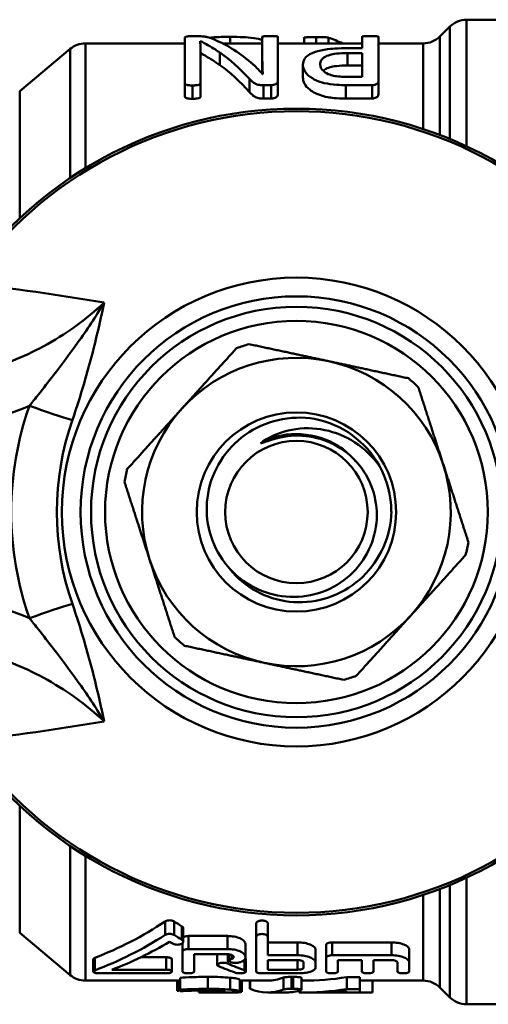
# Model space of a CAD drawing. Extents: x -259 to 1039, y -254 to 674.
# Drawn here: x 262 to 281, y -140 to -98 of the extents above; entities that cross this region are included whole.
import ezdxf

# ---------------------------------------------------------------- set-up
doc = ezdxf.new("R2010")
doc.units = 0
doc.layers.add('AM_0', color=7, linetype='CONTINUOUS', lineweight=50)

# ---------------------------------------------------------------- blocks, each defined once
blk = doc.blocks.new('3374-34-2')
at = {"layer": 'AM_0'}
for p, q in [((279.246, -99.066), (279.66, -98.652)), ((279.66, -103.383), (279.66, -98.652)), ((280.367, -98.359), (280.367, -103.692)), ((288.744, -98.359), (280.367, -98.359)), ((268.508, -101.043), (268.508, -99.11)), ((269.021, -99.055), (268.801, -99.055)), ((270.417, -99.082), (270.417, -99.359)), ((271.767, -100.056), (271.767, -99.075)), ((272.42, -99.075), (272.42, -100.933)), ((273.523, -99.12), (273.523, -99.359)), ((274.036, -99.092), (274.036, -99.359)), ((274.548, -99.116), (274.548, -99.359)), ((275.966, -99.56), (275.966, -99.075)), ((276.656, -99.075), (276.656, -100.933)), ((279.246, -99.066), (279.246, -103.219)), ((261.55, -101.375), (263.674, -99.593)), ((263.674, -105.03), (263.674, -99.593)), ((264.317, -99.359), (264.317, -104.616)), ((268.508, -99.359), (264.317, -99.359)), ((271.767, -99.359), (270.096, -99.359)), ((275.966, -99.359), (272.42, -99.359)), ((275.966, -99.56), (275.38, -99.56)), ((278.539, -99.359), (276.656, -99.359)), ((278.539, -102.968), (278.539, -99.359)), ((269.161, -99.66), (269.161, -101.043)), ((269.979, -99.747), (269.979, -100.271)), ((275.35, -99.766), (275.966, -99.766)), ((275.35, -99.766), (275.35, -100.29)), ((275.966, -100.769), (275.966, -99.766)), ((271.767, -100.056), (271.767, -100.588)), ((273.476, -100.26), (273.476, -100.798)), ((275.966, -100.29), (275.35, -100.29)), ((271.786, -100.657), (271.78, -100.657)), ((275.966, -100.769), (275.332, -100.769)), ((268.508, -101.043), (268.508, -101.605)), ((268.826, -101.127), (268.826, -101.692)), ((269.161, -101.043), (269.161, -101.605)), ((271.23, -100.856), (271.23, -101.413)), ((271.816, -101.118), (272.14, -101.118)), ((271.816, -101.118), (271.816, -101.683)), ((272.14, -101.118), (272.14, -101.683)), ((272.42, -100.933), (272.42, -101.492)), ((275.277, -101.118), (276.388, -101.118)), ((275.277, -101.118), (275.277, -101.683)), ((276.388, -101.118), (276.388, -101.683)), ((276.656, -100.933), (276.656, -101.492)), ((261.55, -101.375), (261.55, -106.731)), ((272.14, -101.683), (271.816, -101.683)), ((276.388, -101.683), (275.277, -101.683)), ((261.55, -131.487), (261.55, -136.843)), ((263.674, -138.625), (263.674, -133.187)), ((264.317, -133.601), (264.317, -138.859)), ((279.66, -139.566), (279.66, -134.835)), ((280.367, -134.525), (280.367, -139.859)), ((278.539, -138.859), (278.539, -135.25)), ((279.246, -134.998), (279.246, -139.152)), ((267.672, -136.937), (267.672, -136.367)), ((268.054, -136.937), (268.054, -136.367)), ((271.503, -137.028), (271.503, -136.461)), ((272.003, -137.028), (272.003, -136.461)), ((261.55, -136.843), (263.674, -138.625)), ((268.381, -137.141), (268.381, -136.578)), ((268.439, -137.222), (268.439, -136.662)), ((268.403, -137.642), (268.403, -137.287)), ((268.653, -136.979), (270.303, -136.979)), ((268.653, -137.53), (268.653, -136.979)), ((270.303, -137.53), (270.303, -136.979)), ((271.053, -137.854), (271.053, -137.313)), ((271.503, -138.477), (271.503, -137.028)), ((272.003, -137.028), (272.003, -137.792)), ((272.003, -137.249), (273.253, -137.249)), ((273.253, -137.792), (273.253, -137.249)), ((274.453, -137.895), (274.453, -137.355)), ((274.703, -137.249), (277.203, -137.249)), ((274.703, -137.792), (274.703, -137.249)), ((277.203, -137.792), (277.203, -137.249)), ((268.403, -138.477), (268.403, -137.642)), ((270.303, -137.53), (268.653, -137.53)), ((268.903, -137.75), (270.303, -137.75)), ((268.903, -137.75), (268.903, -138.477)), ((269.871, -138.2), (269.871, -137.75)), ((270.312, -138.143), (270.312, -137.75)), ((270.385, -138.022), (270.385, -137.756)), ((274.003, -138.088), (274.003, -137.554)), ((277.953, -138.088), (277.953, -137.554)), ((264.649, -138.477), (264.649, -137.954)), ((264.708, -138.427), (264.708, -137.903)), ((266.654, -137.874), (267.713, -137.874)), ((267.713, -138.399), (267.713, -137.874)), ((267.963, -138.477), (267.963, -137.954)), ((270.49, -137.943), (270.49, -137.785)), ((270.553, -137.895), (270.553, -137.854)), ((271.018, -138.427), (271.018, -137.977)), ((271.053, -137.854), (271.053, -137.895)), ((271.077, -138.477), (271.077, -137.954)), ((273.253, -137.792), (272.003, -137.792)), ((272.003, -137.993), (272.003, -138.399)), ((272.003, -137.993), (273.253, -137.993)), ((273.253, -138.399), (273.253, -137.993)), ((273.503, -138.317), (273.503, -138.088)), ((274.003, -138.088), (274.003, -138.317)), ((274.453, -138.477), (274.453, -137.895)), ((277.203, -137.792), (274.703, -137.792)), ((274.953, -137.993), (274.953, -138.477)), ((274.953, -137.993), (275.953, -137.993)), ((275.953, -138.477), (275.953, -137.993)), ((276.453, -137.993), (276.453, -138.477)), ((276.453, -137.993), (277.203, -137.993)), ((277.453, -138.477), (277.453, -138.088)), ((277.953, -138.088), (277.953, -138.477)), ((264.899, -138.552), (267.713, -138.552)), ((267.713, -138.399), (265.435, -138.399)), ((271.753, -138.552), (273.253, -138.552)), ((273.253, -138.399), (272.003, -138.399)), ((268.301, -138.859), (264.317, -138.859)), ((268.176, -139.286), (268.176, -138.859)), ((268.216, -139.286), (268.216, -138.859)), ((268.301, -139.242), (268.301, -138.739)), ((269.472, -139.207), (269.472, -138.703)), ((270.417, -139.24), (270.417, -138.737)), ((270.818, -139.319), (270.818, -138.818)), ((271.992, -138.859), (270.818, -138.859)), ((270.907, -139.326), (270.907, -138.859)), ((271.244, -139.197), (271.244, -138.859)), ((271.258, -139.21), (271.258, -138.859)), ((272.664, -139.234), (272.664, -138.731)), ((272.999, -138.701), (273.065, -138.701)), ((272.999, -139.205), (272.999, -138.701)), ((273.065, -139.205), (273.065, -138.701)), ((273.415, -139.245), (273.415, -138.742)), ((273.474, -138.859), (273.415, -138.859)), ((275.323, -138.716), (275.878, -138.716)), ((275.323, -139.219), (275.323, -138.716)), ((275.878, -139.219), (275.878, -138.716)), ((278.539, -138.859), (275.878, -138.859)), ((276.413, -139.355), (276.413, -138.859)), ((268.216, -139.286), (268.176, -139.286)), ((268.301, -139.306), (268.301, -139.242)), ((268.301, -139.306), (268.338, -139.306)), ((269.092, -139.355), (269.092, -139.274)), ((269.29, -139.355), (269.092, -139.355)), ((269.092, -139.359), (269.092, -139.355)), ((270.285, -139.359), (269.092, -139.359)), ((269.29, -139.355), (269.29, -139.27)), ((269.991, -139.358), (269.991, -139.358)), ((270.595, -139.357), (270.595, -139.351)), ((272.789, -139.359), (271.992, -139.359)), ((273.065, -139.205), (272.999, -139.205)), ((273.314, -139.358), (273.314, -139.283)), ((274.073, -139.359), (273.474, -139.359)), ((275.299, -139.355), (274.363, -139.355)), ((275.299, -139.359), (275.299, -139.297)), ((275.878, -139.359), (275.299, -139.359)), ((275.878, -139.219), (275.323, -139.219)), ((275.878, -139.219), (275.878, -139.359)), ((276.413, -139.355), (275.878, -139.355)), ((279.246, -139.152), (279.66, -139.566)), ((288.744, -139.859), (280.367, -139.859))]:
    blk.add_line(p, q, dxfattribs=at)
for radius in [9.878, 9.09, 8.65, 8.058, 4.2, 3]:
    blk.add_circle((273.203, -119.109), radius, dxfattribs=at)
for centre, radius, start, end in [((280.367, -99.359), 1, 90, 135), ((278.539, -98.359), 1, 270, 315), ((264.317, -100.359), 1, 90, 130), ((273.203, -119.109), 17, 32.2523, 147.7477), ((273.203, -119.109), 16.894, 34.8294, 145.1706), ((273.203, -119.109), 7.35, 105.7206, 110.0648), ((273.203, -119.109), 6.5, 77.8927, 137.8927), ((273.203, -119.109), 6.5, 17.8927, 77.8927), ((273.203, -119.109), 7.35, 45.7206, 50.0648), ((273.203, -119.109), 6.5, 137.8927, 197.8927), ((273.203, -119.109), 4, 29.0585, 78.9415), ((273.203, -119.109), 7.35, 165.7206, 170.0648), ((273.203, -119.109), 6.5, 317.8927, 17.8927), ((273.203, -119.109), 7.35, 345.7206, 350.0648), ((273.203, -119.109), 6.5, 197.8927, 257.8927), ((273.203, -119.109), 6.5, 257.8927, 317.8927), ((273.203, -119.109), 7.35, 225.7206, 230.0648), ((273.203, -119.109), 7.35, 285.7206, 290.0648), ((273.203, -119.109), 17, 212.2523, 327.7477), ((273.203, -119.109), 16.894, 214.8294, 325.1706), ((264.317, -137.859), 1, 230, 270), ((278.539, -139.859), 1, 45, 90), ((280.367, -138.859), 1, 225, 270)]:
    blk.add_arc(centre, radius, start, end, dxfattribs=at)
for centre, major_axis, ratio, start_param, end_param in [((268.108, -119.109), (0, -20.25), 0.444444, 2.781564, 2.970196), ((273.024, -119.109), (0, -20.25), 0.473602, 2.918911, 2.981917), ((267.364, -119.109), (0, 20.25), 0.44086, 5.835283, 5.9859), ((267.364, -119.109), (0, -19.75), 0.44086, 2.681491, 2.836542), ((262.311, -114.632), (-1.883, 0.674), 0.059285, 1.406557, 2.47699), ((262.311, -123.585), (1.883, 0.674), 0.059285, 0.664602, 1.735036), ((259.614, -119.109), (0, -19.75), 0.8391, 0.31243, 0.507756), ((276.112, -119.109), (0, 19.75), 0.839062, 2.633836, 2.656235), ((259.614, -119.109), (0, 20.25), 0.8391, 3.446057, 3.635662), ((276.112, -119.109), (0, -20.25), 0.839062, 5.789116, 5.810807), ((260.266, -119.109), (0, -20.25), 0.8391, 0.30909, 0.463487), ((275.459, -119.109), (0, 20.25), 0.8391, 2.678105, 2.686958), ((276.112, -119.109), (0, -20.25), 0.8391, 5.934865, 5.978738), ((275.459, -119.109), (0, 20.25), 0.8391, 2.810107, 2.853739), ((271.992, -119.109), (0, -19.75), 0.299517, 0, 0.113721), ((273.474, -119.109), (0, -19.75), 0.779874, 0, 0.120331), ((271.992, -119.109), (0, 20.25), 0.299517, 3.020297, 3.252494), ((272.789, -119.109), (0, -20.25), 0.299517, 0, 0.100927), ((273.474, -119.109), (0, 20.25), 0.779874, 3.131411, 3.258939), ((274.073, -119.109), (0, -20.25), 0.777547, 0, 0.077938)]:
    blk.add_ellipse(centre, major_axis=major_axis, ratio=ratio, start_param=start_param, end_param=end_param, dxfattribs=at)
for points, knots in [([(268.801, -99.055), (268.777, -99.055), (268.753, -99.055), (268.692, -99.057), (268.668, -99.059), (268.629, -99.062), (268.603, -99.066), (268.553, -99.075), (268.535, -99.082), (268.513, -99.094), (268.508, -99.102), (268.508, -99.11)], [-0.03125212, -0.03125212, -0.03125212, -0.03125212, -0.03066574, -0.03066574, -0.02971668, -0.02971668, -0.02474923, -0.02474923, -0.01493437, -0.01493437, 0, 0, 0, 0]), ([(269.643, -99.155), (269.535, -99.113), (269.47, -99.097), (269.4, -99.081), (269.355, -99.073), (269.257, -99.062), (269.213, -99.059), (269.129, -99.056), (269.074, -99.055), (269.021, -99.055)], [-0.04116114, -0.04116114, -0.04116114, -0.04116114, -0.03596195, -0.03596195, -0.0263861, -0.0263861, -0.01593844, -0.01593844, 0, 0, 0, 0]), ([(269.547, -99.12), (269.649, -99.109), (269.741, -99.102), (270, -99.086), (270.209, -99.082), (270.417, -99.082)], [-0.08373955, -0.08373955, -0.08373955, -0.08373955, -0.0622386, -0.0622386, 0, 0, 0, 0]), ([(270.417, -99.082), (270.605, -99.082), (270.793, -99.086), (271.082, -99.101), (271.239, -99.112), (271.554, -99.158), (271.672, -99.184), (271.767, -99.215)], [-0.8786482, -0.8786482, -0.8786482, -0.8786482, -0.6368914, -0.6368914, -0.4844242, -0.4844242, -0.3556402, -0.3556402, -0.3556402, -0.3556402]), ([(272.097, -99.052), (272.01, -99.052), (271.954, -99.053), (271.87, -99.056), (271.85, -99.058), (271.826, -99.059), (271.813, -99.061), (271.789, -99.065), (271.781, -99.067), (271.77, -99.071), (271.767, -99.073), (271.767, -99.075)], [-0.01831042, -0.01831042, -0.01831042, -0.01831042, -0.0151638, -0.0151638, -0.01271363, -0.01271363, -0.00899725, -0.00899725, -0.00429776, -0.00429776, 0, 0, 0, 0]), ([(272.42, -99.075), (272.42, -99.072), (272.416, -99.07), (272.403, -99.065), (272.397, -99.064), (272.38, -99.061), (272.368, -99.059), (272.332, -99.057), (272.288, -99.055), (272.194, -99.053), (272.142, -99.052), (272.097, -99.052)], [-0.05173032, -0.05173032, -0.05173032, -0.05173032, -0.0444936, -0.0444936, -0.03792765, -0.03792765, -0.02866692, -0.02866692, -0.01354602, -0.01354602, 0, 0, 0, 0]), ([(273.523, -99.12), (273.523, -99.118), (273.525, -99.116), (273.533, -99.112), (273.54, -99.11), (273.559, -99.106), (273.575, -99.104), (273.658, -99.098), (273.744, -99.095), (273.898, -99.093), (273.969, -99.092), (274.036, -99.092)], [-0.07351196, -0.07351196, -0.07351196, -0.07351196, -0.06497409, -0.06497409, -0.05649243, -0.05649243, -0.04640823, -0.04640823, -0.0200258, -0.0200258, 0, 0, 0, 0]), ([(274.036, -99.092), (274.262, -99.092), (274.343, -99.095), (274.428, -99.1), (274.467, -99.103), (274.517, -99.11), (274.534, -99.113), (274.548, -99.116)], [-0.03510266, -0.03510266, -0.03510266, -0.03510266, -0.02034307, -0.02034307, -0.00788307, -0.00788307, 0, 0, 0, 0]), ([(276.314, -99.052), (276.214, -99.052), (276.162, -99.054), (276.079, -99.056), (276.055, -99.058), (276.027, -99.059), (276.013, -99.061), (275.997, -99.063), (275.985, -99.065), (275.97, -99.07), (275.966, -99.073), (275.966, -99.075)], [-0.05220975, -0.05220975, -0.05220975, -0.05220975, -0.04113964, -0.04113964, -0.0275636, -0.0275636, -0.01207933, -0.01207933, -0.00533289, -0.00533289, 0, 0, 0, 0]), ([(276.656, -99.075), (276.656, -99.072), (276.653, -99.069), (276.639, -99.065), (276.633, -99.063), (276.615, -99.061), (276.602, -99.06), (276.559, -99.057), (276.51, -99.055), (276.413, -99.053), (276.362, -99.052), (276.314, -99.052)], [-0.04721832, -0.04721832, -0.04721832, -0.04721832, -0.04142304, -0.04142304, -0.03681762, -0.03681762, -0.02931437, -0.02931437, -0.01422612, -0.01422612, 0, 0, 0, 0]), ([(269.161, -99.66), (269.161, -99.535), (269.159, -99.425), (269.152, -99.304), (269.151, -99.28), (269.149, -99.257)], [-0.168961, -0.168961, -0.168961, -0.168961, -0.0348903, -0.0348903, 0, 0, 0, 0]), ([(269.149, -99.257), (269.379, -99.367), (269.585, -99.491), (269.853, -99.661), (269.916, -99.703), (269.979, -99.747)], [-0.2049165, -0.2049165, -0.2049165, -0.2049165, -0.0483986, -0.0483986, 0, 0, 0, 0]), ([(275.38, -99.56), (275.192, -99.56), (275, -99.565), (274.732, -99.583), (274.559, -99.596), (274.18, -99.659), (274.026, -99.7), (273.698, -99.833), (273.606, -99.928), (273.5, -100.074), (273.476, -100.165), (273.476, -100.26)], [-0.294807, -0.294807, -0.294807, -0.294807, -0.2117547, -0.2117547, -0.1731541, -0.1731541, -0.1364208, -0.1364208, -0.0781481, -0.0781481, 0, 0, 0, 0]), ([(269.979, -100.271), (269.867, -100.191), (269.76, -100.122), (269.498, -99.956), (269.338, -99.861), (269.161, -99.773)], [0, 0, 0, 0, 0.0866643, 0.0866643, 0.2197797, 0.2197797, 0.2197797, 0.2197797]), ([(274.203, -100.232), (274.203, -100.174), (274.217, -100.118), (274.289, -100.002), (274.346, -99.96), (274.446, -99.9), (274.52, -99.867), (274.687, -99.821), (274.778, -99.802), (275.035, -99.771), (275.196, -99.766), (275.35, -99.766)], [-0.2234128, -0.2234128, -0.2234128, -0.2234128, -0.1850782, -0.1850782, -0.1388466, -0.1388466, -0.0827108, -0.0827108, -0.0462156, -0.0462156, 0, 0, 0, 0]), ([(271.78, -100.657), (271.658, -100.515), (271.523, -100.375), (271.349, -100.217), (271.315, -100.187), (271.279, -100.157)], [-0.1396618, -0.1396618, -0.1396618, -0.1396618, -0.0275871, -0.0275871, 0, 0, 0, 0]), ([(271.767, -100.056), (271.767, -100.203), (271.774, -100.361), (271.782, -100.571), (271.784, -100.614), (271.786, -100.657)], [-0.158215, -0.158215, -0.158215, -0.158215, -0.0315809, -0.0315809, 0, 0, 0, 0]), ([(273.476, -100.26), (273.476, -100.417), (273.549, -100.539), (273.724, -100.74), (273.848, -100.819), (274.113, -100.955), (274.272, -101.003), (274.529, -101.069), (274.717, -101.091), (275.033, -101.115), (275.163, -101.118), (275.277, -101.118)], [-0.1451765, -0.1451765, -0.1451765, -0.1451765, -0.1298292, -0.1298292, -0.1104359, -0.1104359, -0.0824666, -0.0824666, -0.0342313, -0.0342313, 0, 0, 0, 0]), ([(275.332, -100.769), (275.237, -100.769), (275.143, -100.766), (274.935, -100.751), (274.852, -100.74), (274.71, -100.708), (274.623, -100.686), (274.446, -100.61), (274.375, -100.557), (274.282, -100.467), (274.203, -100.378), (274.203, -100.232)], [-0.8018735, -0.8018735, -0.8018735, -0.8018735, -0.6270025, -0.6270025, -0.4110891, -0.4110891, -0.2813403, -0.2813403, -0.1214031, -0.1214031, 0, 0, 0, 0]), ([(275.35, -100.29), (275.195, -100.29), (275.033, -100.296), (274.782, -100.326), (274.693, -100.345), (274.527, -100.391), (274.455, -100.423), (274.377, -100.47), (274.351, -100.487), (274.326, -100.509)], [0, 0, 0, 0, 0.0464841, 0.0464841, 0.0809213, 0.0809213, 0.1302491, 0.1302491, 0.1505943, 0.1505943, 0.1505943, 0.1505943]), ([(275.277, -101.683), (274.884, -101.683), (274.643, -101.645), (274.4, -101.601), (274.288, -101.569), (274.1, -101.501), (273.917, -101.428), (273.658, -101.225), (273.589, -101.139), (273.496, -100.971), (273.476, -100.883), (273.476, -100.798)], [0, 0, 0, 0, 0.117728, 0.117728, 0.2334328, 0.2334328, 0.3322141, 0.3322141, 0.399484, 0.399484, 0.4746355, 0.4746355, 0.4746355, 0.4746355]), ([(268.508, -101.043), (268.508, -101.049), (268.509, -101.055), (268.514, -101.066), (268.518, -101.071), (268.527, -101.08), (268.534, -101.087), (268.573, -101.104), (268.597, -101.109), (268.638, -101.117), (268.67, -101.121), (268.724, -101.125), (268.743, -101.126), (268.783, -101.127), (268.805, -101.127), (268.826, -101.127)], [-0.0490151, -0.0490151, -0.0490151, -0.0490151, -0.04145844, -0.04145844, -0.03422936, -0.03422936, -0.02893528, -0.02893528, -0.02271059, -0.02271059, -0.01207785, -0.01207785, -0.00628755, -0.00628755, 0, 0, 0, 0]), ([(268.826, -101.127), (268.879, -101.127), (268.934, -101.126), (269.006, -101.12), (269.043, -101.115), (269.1, -101.102), (269.114, -101.096), (269.137, -101.086), (269.144, -101.079), (269.157, -101.064), (269.161, -101.054), (269.161, -101.043)], [-0.02023112, -0.02023112, -0.02023112, -0.02023112, -0.01552492, -0.01552492, -0.01271794, -0.01271794, -0.01068986, -0.01068986, -0.00718799, -0.00718799, 0, 0, 0, 0]), ([(271.23, -100.856), (271.345, -100.976), (271.405, -101.019), (271.473, -101.062), (271.507, -101.076), (271.577, -101.098), (271.618, -101.106), (271.681, -101.113), (271.707, -101.115), (271.76, -101.117), (271.788, -101.118), (271.816, -101.118)], [-0.04423905, -0.04423905, -0.04423905, -0.04423905, -0.03692049, -0.03692049, -0.02813006, -0.02813006, -0.01598587, -0.01598587, -0.00841935, -0.00841935, 0, 0, 0, 0]), ([(272.14, -101.118), (272.167, -101.118), (272.193, -101.116), (272.246, -101.106), (272.27, -101.099), (272.335, -101.075), (272.357, -101.059), (272.383, -101.041), (272.398, -101.021), (272.417, -100.979), (272.42, -100.955), (272.42, -100.933)], [-0.03071359, -0.03071359, -0.03071359, -0.03071359, -0.03019797, -0.03019797, -0.02964807, -0.02964807, -0.02862598, -0.02862598, -0.01507891, -0.01507891, 0, 0, 0, 0]), ([(276.388, -101.118), (276.413, -101.118), (276.439, -101.116), (276.488, -101.107), (276.511, -101.101), (276.552, -101.085), (276.576, -101.075), (276.62, -101.043), (276.635, -101.021), (276.653, -100.979), (276.656, -100.955), (276.656, -100.933)], [-0.06227592, -0.06227592, -0.06227592, -0.06227592, -0.05138939, -0.05138939, -0.04001646, -0.04001646, -0.02912312, -0.02912312, -0.01505536, -0.01505536, 0, 0, 0, 0]), ([(268.826, -101.692), (268.733, -101.692), (268.674, -101.687), (268.602, -101.676), (268.579, -101.67), (268.548, -101.658), (268.536, -101.652), (268.52, -101.638), (268.515, -101.63), (268.51, -101.619), (268.508, -101.612), (268.508, -101.605)], [0, 0, 0, 0, 0.0277331, 0.0277331, 0.049205, 0.049205, 0.0661787, 0.0661787, 0.0820859, 0.0820859, 0.1050665, 0.1050665, 0.1050665, 0.1050665]), ([(269.161, -101.605), (269.161, -101.616), (269.157, -101.627), (269.144, -101.643), (269.137, -101.649), (269.114, -101.66), (269.1, -101.666), (269.04, -101.681), (269, -101.685), (268.934, -101.691), (268.879, -101.692), (268.826, -101.692)], [0, 0, 0, 0, 0.00722217, 0.00722217, 0.01077482, 0.01077482, 0.01279669, 0.01279669, 0.01581834, 0.01581834, 0.02235791, 0.02235791, 0.02235791, 0.02235791]), ([(271.816, -101.683), (271.752, -101.683), (271.682, -101.679), (271.594, -101.665), (271.551, -101.657), (271.484, -101.628), (271.449, -101.611), (271.387, -101.566), (271.333, -101.522), (271.23, -101.413)], [0, 0, 0, 0, 0.01932067, 0.01932067, 0.02769932, 0.02769932, 0.03152184, 0.03152184, 0.03314328, 0.03314328, 0.03314328, 0.03314328]), ([(272.42, -101.492), (272.42, -101.524), (272.413, -101.56), (272.377, -101.607), (272.359, -101.623), (272.326, -101.64), (272.303, -101.652), (272.25, -101.669), (272.229, -101.674), (272.185, -101.681), (272.163, -101.683), (272.14, -101.683)], [0, 0, 0, 0, 0.02124026, 0.02124026, 0.03276607, 0.03276607, 0.03589424, 0.03589424, 0.03774694, 0.03774694, 0.03953632, 0.03953632, 0.03953632, 0.03953632]), ([(276.656, -101.492), (276.656, -101.528), (276.648, -101.564), (276.606, -101.619), (276.583, -101.633), (276.54, -101.654), (276.513, -101.665), (276.466, -101.676), (276.451, -101.678), (276.42, -101.682), (276.404, -101.683), (276.388, -101.683)], [0, 0, 0, 0, 0.02367991, 0.02367991, 0.04178788, 0.04178788, 0.06440022, 0.06440022, 0.07483905, 0.07483905, 0.08529631, 0.08529631, 0.08529631, 0.08529631]), ([(265.102, -110.282), (264.351, -111.004), (263.48, -111.622), (261.699, -112.583), (260.803, -112.948), (259.303, -113.39), (258.713, -113.524), (257.748, -113.681), (257.375, -113.727), (257.002, -113.758)], [-1.030875, -1.030875, -1.030875, -1.030875, -0.664915, -0.664915, -0.335035, -0.335035, -0.128859, -0.128859, 0, 0, 0, 0]), ([(265.102, -110.282), (264.748, -110.885), (264.369, -111.446), (263.648, -112.455), (263.306, -112.908), (262.756, -113.622), (262.547, -113.891), (262.215, -114.315), (262.088, -114.475), (261.964, -114.632)], [-0.0009213, -0.0009213, -0.0009213, -0.0009213, 0.2215847, 0.2215847, 0.4221534, 0.4221534, 0.5475089, 0.5475089, 0.6258561, 0.6258561, 0.6258561, 0.6258561]), ([(263.769, -115.231), (263.843, -115.018), (263.915, -114.804), (264.094, -114.247), (264.198, -113.904), (264.452, -113.024), (264.594, -112.495), (264.866, -111.397), (264.994, -110.831), (265.102, -110.282)], [-0.6258561, -0.6258561, -0.6258561, -0.6258561, -0.5475089, -0.5475089, -0.4221534, -0.4221534, -0.2215847, -0.2215847, 0.0009213, 0.0009213, 0.0009213, 0.0009213]), ([(273.97, -115.183), (273.459, -115.1), (272.937, -115.117), (271.935, -115.349), (271.464, -115.561), (270.635, -116.149), (270.284, -116.519), (269.748, -117.367), (269.567, -117.836), (269.395, -118.812), (269.405, -119.309), (269.615, -120.264), (269.81, -120.714), (270.359, -121.507), (270.706, -121.844), (271.505, -122.363), (271.948, -122.541), (272.871, -122.715), (273.342, -122.711), (274.249, -122.524), (274.678, -122.344), (275.435, -121.833), (275.759, -121.509), (276.259, -120.759), (276.432, -120.342), (276.607, -119.471), (276.609, -119.026), (276.466, -118.291), (276.367, -117.999), (276.091, -117.452), (275.918, -117.201), (275.712, -116.977)], [0, 0, 0, 0, 0.155404, 0.155404, 0.308932, 0.308932, 0.460583, 0.460583, 0.610357, 0.610357, 0.758253, 0.758253, 0.904272, 0.904272, 1.048411, 1.048411, 1.190672, 1.190672, 1.331053, 1.331053, 1.469553, 1.469553, 1.606174, 1.606174, 1.740913, 1.740913, 1.873771, 1.873771, 1.966415, 1.966415, 2.058112, 2.058112, 2.058112, 2.058112]), ([(271.802, -116.129), (272.17, -115.888), (272.582, -115.723), (273.471, -115.553), (273.939, -115.559), (274.845, -115.746), (275.275, -115.924), (276.067, -116.438), (276.417, -116.774), (276.699, -117.166)], [0, 0, 0, 0, 0.1332783, 0.1332783, 0.2734336, 0.2734336, 0.4125061, 0.4125061, 0.5576608, 0.5576608, 0.5576608, 0.5576608]), ([(271.802, -116.129), (272.797, -115.661), (274.029, -115.737), (274.959, -116.324), (275.241, -116.502), (275.493, -116.725), (275.707, -116.98)], [5.843686, 5.843686, 5.843686, 5.843686, 6.845908, 6.845908, 6.845908, 7.149622, 7.149622, 7.149622, 7.149622]), ([(275.712, -116.977), (275.41, -116.648), (275.047, -116.383), (274.267, -116.023), (273.863, -115.921), (273.177, -115.878), (272.801, -115.886), (272.071, -116.078), (271.868, -116.165), (271.749, -116.206), (271.732, -116.211), (271.718, -116.212), (271.716, -116.212), (271.712, -116.212), (271.711, -116.212), (271.71, -116.211), (271.709, -116.21), (271.709, -116.209), (271.709, -116.209), (271.709, -116.207), (271.709, -116.206), (271.71, -116.204), (271.711, -116.202), (271.715, -116.196), (271.72, -116.191), (271.74, -116.172), (271.767, -116.152), (271.802, -116.129)], [0, 0, 0, 0, 0.1339041, 0.1339041, 0.2579982, 0.2579982, 0.3402927, 0.3402927, 0.3903407, 0.3903407, 0.4012671, 0.4012671, 0.4038751, 0.4038751, 0.4053257, 0.4053257, 0.4063166, 0.4063166, 0.4072475, 0.4072475, 0.408476, 0.408476, 0.4108188, 0.4108188, 0.4171434, 0.4171434, 0.4383483, 0.4383483, 0.4383483, 0.4383483]), ([(270.359, -121.461), (270.449, -121.578), (270.547, -121.689), (270.991, -122.141), (271.396, -122.417), (272.295, -122.802), (272.781, -122.904), (273.771, -122.919), (274.266, -122.828), (275.2, -122.461), (275.629, -122.185), (276.362, -121.482), (276.658, -121.059), (277.075, -120.118), (277.189, -119.608), (277.203, -119.091)], [-0.9487568, -0.9487568, -0.9487568, -0.9487568, -0.9042716, -0.9042716, -0.7582535, -0.7582535, -0.6103572, -0.6103572, -0.4605832, -0.4605832, -0.3089321, -0.3089321, -0.1554042, -0.1554042, 0, 0, 0, 0]), ([(265.102, -127.935), (264.994, -127.386), (264.866, -126.821), (264.594, -125.723), (264.452, -125.194), (264.198, -124.313), (264.094, -123.97), (263.915, -123.413), (263.843, -123.199), (263.769, -122.986)], [-0.6267774, -0.6267774, -0.6267774, -0.6267774, -0.4042714, -0.4042714, -0.2037026, -0.2037026, -0.0783472, -0.0783472, 0, 0, 0, 0]), ([(261.964, -123.585), (262.088, -123.742), (262.215, -123.903), (262.547, -124.327), (262.756, -124.595), (263.306, -125.309), (263.648, -125.762), (264.369, -126.772), (264.748, -127.333), (265.102, -127.935)], [0, 0, 0, 0, 0.0783472, 0.0783472, 0.2037026, 0.2037026, 0.4042714, 0.4042714, 0.6267774, 0.6267774, 0.6267774, 0.6267774]), ([(257.002, -124.46), (257.375, -124.491), (257.748, -124.536), (258.713, -124.693), (259.303, -124.827), (260.803, -125.269), (261.699, -125.634), (263.48, -126.596), (264.351, -127.213), (265.102, -127.935)], [-1.030875, -1.030875, -1.030875, -1.030875, -0.902016, -0.902016, -0.695841, -0.695841, -0.365961, -0.365961, 0, 0, 0, 0]), ([(267.672, -136.367), (267.678, -136.363), (267.684, -136.359), (267.712, -136.344), (267.739, -136.334), (267.799, -136.321), (267.832, -136.317), (267.894, -136.317), (267.927, -136.321), (267.987, -136.334), (268.014, -136.344), (268.042, -136.359), (268.048, -136.363), (268.054, -136.367)], [0.05893227, 0.05893227, 0.05893227, 0.05893227, 0.06191844, 0.06191844, 0.07128322, 0.07128322, 0.08064801, 0.08064801, 0.09001279, 0.09001279, 0.09937758, 0.09937758, 0.10236313, 0.10236313, 0.10236313, 0.10236313]), ([(271.503, -136.461), (271.503, -136.444), (271.509, -136.426), (271.536, -136.391), (271.556, -136.375), (271.602, -136.35), (271.629, -136.34), (271.688, -136.327), (271.721, -136.323), (271.784, -136.323), (271.817, -136.327), (271.877, -136.34), (271.903, -136.35), (271.949, -136.375), (271.969, -136.391), (271.996, -136.426), (272.003, -136.444), (272.003, -136.461)], [0.04024116, 0.04024116, 0.04024116, 0.04024116, 0.05107213, 0.05107213, 0.0619031, 0.0619031, 0.071268, 0.071268, 0.0806329, 0.0806329, 0.0899978, 0.0899978, 0.09936271, 0.09936271, 0.11019368, 0.11019368, 0.12102465, 0.12102465, 0.12102465, 0.12102465]), ([(268.054, -136.937), (268.048, -136.933), (268.042, -136.93), (268.014, -136.915), (267.987, -136.905), (267.927, -136.892), (267.894, -136.889), (267.831, -136.889), (267.797, -136.892), (267.735, -136.906), (267.708, -136.917), (267.681, -136.931), (267.676, -136.934), (267.672, -136.937)], [0.05866258, 0.05866258, 0.05866258, 0.05866258, 0.06159701, 0.06159701, 0.07096415, 0.07096415, 0.0803313, 0.0803313, 0.09003166, 0.09003166, 0.09973203, 0.09973203, 0.1020209, 0.1020209, 0.1020209, 0.1020209]), ([(268.381, -136.578), (268.397, -136.588), (268.41, -136.599), (268.433, -136.628), (268.439, -136.645), (268.439, -136.662)], [0.1017974, 0.1017974, 0.1017974, 0.1017974, 0.1095642, 0.1095642, 0.12026219, 0.12026219, 0.12026219, 0.12026219]), ([(272.003, -137.028), (272.003, -137.012), (271.996, -136.994), (271.969, -136.96), (271.949, -136.944), (271.904, -136.921), (271.877, -136.911), (271.817, -136.898), (271.784, -136.895), (271.721, -136.895), (271.688, -136.898), (271.628, -136.911), (271.601, -136.921), (271.556, -136.944), (271.536, -136.96), (271.509, -136.994), (271.503, -137.012), (271.503, -137.028)], [0.04008871, 0.04008871, 0.04008871, 0.04008871, 0.05083573, 0.05083573, 0.06158274, 0.06158274, 0.07095, 0.07095, 0.08031726, 0.08031726, 0.08968452, 0.08968452, 0.09905177, 0.09905177, 0.10979879, 0.10979879, 0.12054581, 0.12054581, 0.12054581, 0.12054581]), ([(267.998, -137.302), (268.003, -137.305), (268.01, -137.308), (268.037, -137.321), (268.065, -137.33), (268.125, -137.342), (268.158, -137.345), (268.189, -137.345), (268.22, -137.345), (268.253, -137.342), (268.314, -137.33), (268.341, -137.321), (268.369, -137.308), (268.375, -137.305), (268.381, -137.302)], [-0.02156275, -0.02156275, -0.02156275, -0.02156275, -0.01872784, -0.01872784, -0.00936392, -0.00936392, 0, 0, 0, 0.00936392, 0.00936392, 0.01872784, 0.01872784, 0.02156275, 0.02156275, 0.02156275, 0.02156275]), ([(268.381, -137.302), (268.397, -137.292), (268.41, -137.282), (268.433, -137.255), (268.439, -137.238), (268.439, -137.206), (268.433, -137.189), (268.41, -137.162), (268.397, -137.151), (268.381, -137.141)], [0.02156275, 0.02156275, 0.02156275, 0.02156275, 0.02929353, 0.02929353, 0.03985921, 0.03985921, 0.05048245, 0.05048245, 0.05822003, 0.05822003, 0.05822003, 0.05822003]), ([(268.439, -137.035), (268.45, -137.026), (268.464, -137.018), (268.501, -137.002), (268.528, -136.993), (268.588, -136.982), (268.621, -136.979), (268.653, -136.979)], [0.05371685, 0.05371685, 0.05371685, 0.05371685, 0.06032492, 0.06032492, 0.06970277, 0.06970277, 0.07908063, 0.07908063, 0.07908063, 0.07908063]), ([(270.303, -136.979), (270.396, -136.979), (270.496, -136.988), (270.677, -137.022), (270.759, -137.048), (270.894, -137.107), (270.954, -137.146), (271.033, -137.229), (271.053, -137.273), (271.053, -137.313)], [0.2357606, 0.2357606, 0.2357606, 0.2357606, 0.2639294, 0.2639294, 0.2920983, 0.2920983, 0.3231041, 0.3231041, 0.3541099, 0.3541099, 0.3541099, 0.3541099]), ([(273.253, -137.249), (273.348, -137.249), (273.45, -137.257), (273.635, -137.29), (273.718, -137.315), (273.851, -137.37), (273.908, -137.405), (273.984, -137.479), (274.003, -137.518), (274.003, -137.554)], [0.2341226, 0.2341226, 0.2341226, 0.2341226, 0.2628925, 0.2628925, 0.2916624, 0.2916624, 0.3216319, 0.3216319, 0.3516015, 0.3516015, 0.3516015, 0.3516015]), ([(274.453, -137.355), (274.453, -137.342), (274.459, -137.328), (274.484, -137.302), (274.503, -137.29), (274.547, -137.271), (274.575, -137.263), (274.637, -137.252), (274.671, -137.249), (274.703, -137.249)], [0.0391887, 0.0391887, 0.0391887, 0.0391887, 0.04923937, 0.04923937, 0.05929004, 0.05929004, 0.06888485, 0.06888485, 0.07847966, 0.07847966, 0.07847966, 0.07847966]), ([(277.203, -137.249), (277.296, -137.249), (277.396, -137.257), (277.578, -137.289), (277.66, -137.312), (277.795, -137.367), (277.855, -137.402), (277.933, -137.478), (277.953, -137.517), (277.953, -137.554)], [0.2341226, 0.2341226, 0.2341226, 0.2341226, 0.2623046, 0.2623046, 0.2904865, 0.2904865, 0.3210419, 0.3210419, 0.3515972, 0.3515972, 0.3515972, 0.3515972]), ([(268.653, -137.53), (268.621, -137.53), (268.588, -137.533), (268.528, -137.544), (268.5, -137.552), (268.455, -137.572), (268.435, -137.585), (268.409, -137.613), (268.403, -137.628), (268.403, -137.642)], [0.07886952, 0.07886952, 0.07886952, 0.07886952, 0.08824921, 0.08824921, 0.0976289, 0.0976289, 0.10799359, 0.10799359, 0.11835827, 0.11835827, 0.11835827, 0.11835827]), ([(271.053, -137.854), (271.053, -137.815), (271.033, -137.773), (270.954, -137.693), (270.895, -137.655), (270.759, -137.597), (270.677, -137.572), (270.496, -137.538), (270.396, -137.53), (270.303, -137.53)], [0.1171703, 0.1171703, 0.1171703, 0.1171703, 0.1480228, 0.1480228, 0.1788753, 0.1788753, 0.2070476, 0.2070476, 0.2352198, 0.2352198, 0.2352198, 0.2352198]), ([(270.303, -137.75), (270.334, -137.75), (270.367, -137.753), (270.428, -137.763), (270.455, -137.771), (270.5, -137.789), (270.52, -137.801), (270.546, -137.827), (270.553, -137.841), (270.553, -137.854)], [0.07839346, 0.07839346, 0.07839346, 0.07839346, 0.08777764, 0.08777764, 0.09716181, 0.09716181, 0.10740039, 0.10740039, 0.11763896, 0.11763896, 0.11763896, 0.11763896]), ([(264.649, -137.954), (264.649, -137.944), (264.655, -137.933), (264.678, -137.916), (264.692, -137.909), (264.708, -137.903)], [0.03854408, 0.03854408, 0.03854408, 0.03854408, 0.04833116, 0.04833116, 0.05590597, 0.05590597, 0.05590597, 0.05590597]), ([(267.713, -137.874), (267.713, -137.874), (267.713, -137.874), (267.744, -137.874), (267.778, -137.876), (267.839, -137.884), (267.866, -137.89), (267.911, -137.904), (267.931, -137.913), (267.957, -137.933), (267.963, -137.944), (267.963, -137.954)], [0.07712388, 0.07712388, 0.07712388, 0.07712388, 0.0771588, 0.0771588, 0.08655559, 0.08655559, 0.09595238, 0.09595238, 0.10586314, 0.10586314, 0.1157739, 0.1157739, 0.1157739, 0.1157739]), ([(270.312, -138.143), (270.307, -138.14), (270.301, -138.138), (270.274, -138.128), (270.246, -138.121), (270.185, -138.112), (270.152, -138.11), (270.09, -138.11), (270.056, -138.112), (269.995, -138.121), (269.968, -138.128), (269.923, -138.144), (269.903, -138.155), (269.877, -138.177), (269.871, -138.189), (269.871, -138.211), (269.877, -138.223), (269.9, -138.242), (269.913, -138.25), (269.929, -138.256)], [0.05632804, 0.05632804, 0.05632804, 0.05632804, 0.05885901, 0.05885901, 0.06825067, 0.06825067, 0.07764233, 0.07764233, 0.08703399, 0.08703399, 0.09642565, 0.09642565, 0.10646477, 0.10646477, 0.1165039, 0.1165039, 0.12650672, 0.12650672, 0.13401011, 0.13401011, 0.13401011, 0.13401011]), ([(270.49, -137.943), (270.479, -137.946), (270.469, -137.95), (270.437, -137.962), (270.417, -137.973), (270.391, -137.997), (270.385, -138.01), (270.385, -138.034), (270.391, -138.047), (270.417, -138.071), (270.437, -138.081), (270.482, -138.098), (270.509, -138.105), (270.57, -138.114), (270.603, -138.116), (270.635, -138.116), (270.666, -138.116), (270.699, -138.114), (270.747, -138.107), (270.764, -138.103), (270.78, -138.099)], [-0.06308267, -0.06308267, -0.06308267, -0.06308267, -0.05924866, -0.05924866, -0.04910804, -0.04910804, -0.03896743, -0.03896743, -0.0288669, -0.0288669, -0.01876636, -0.01876636, -0.00938318, -0.00938318, 0, 0, 0, 0.00938318, 0.00938318, 0.01492032, 0.01492032, 0.01492032, 0.01492032]), ([(270.553, -137.895), (270.553, -137.902), (270.549, -137.91), (270.533, -137.925), (270.521, -137.932), (270.502, -137.94), (270.496, -137.942), (270.49, -137.943)], [0.07048974, 0.07048974, 0.07048974, 0.07048974, 0.07659799, 0.07659799, 0.08270625, 0.08270625, 0.08499938, 0.08499938, 0.08499938, 0.08499938]), ([(270.78, -138.099), (270.807, -138.092), (270.833, -138.084), (270.917, -138.053), (270.968, -138.025), (271.036, -137.962), (271.053, -137.927), (271.053, -137.895)], [0.03878919, 0.03878919, 0.03878919, 0.03878919, 0.04876052, 0.04876052, 0.07512211, 0.07512211, 0.10148371, 0.10148371, 0.10148371, 0.10148371]), ([(271.05, -137.918), (271.053, -137.92), (271.055, -137.922), (271.071, -137.933), (271.077, -137.944), (271.077, -137.954)], [-0.05025903, -0.05025903, -0.05025903, -0.05025903, -0.04845429, -0.04845429, -0.03854359, -0.03854359, -0.03854359, -0.03854359]), ([(274.003, -138.088), (274.003, -138.053), (273.983, -138.014), (273.905, -137.941), (273.845, -137.907), (273.71, -137.854), (273.628, -137.831), (273.446, -137.8), (273.346, -137.792), (273.253, -137.792)], [0.1164524, 0.1164524, 0.1164524, 0.1164524, 0.1468822, 0.1468822, 0.1773119, 0.1773119, 0.2054969, 0.2054969, 0.2336818, 0.2336818, 0.2336818, 0.2336818]), ([(273.253, -137.993), (273.284, -137.993), (273.317, -137.996), (273.378, -138.005), (273.405, -138.013), (273.45, -138.029), (273.47, -138.04), (273.496, -138.064), (273.503, -138.076), (273.503, -138.088)], [0.07788208, 0.07788208, 0.07788208, 0.07788208, 0.0872713, 0.0872713, 0.09666051, 0.09666051, 0.10676337, 0.10676337, 0.11686623, 0.11686623, 0.11686623, 0.11686623]), ([(274.703, -137.792), (274.671, -137.792), (274.637, -137.795), (274.575, -137.806), (274.547, -137.814), (274.503, -137.832), (274.484, -137.844), (274.459, -137.869), (274.453, -137.882), (274.453, -137.895)], [0.07830385, 0.07830385, 0.07830385, 0.07830385, 0.08788862, 0.08788862, 0.09747339, 0.09747339, 0.10748914, 0.10748914, 0.11750489, 0.11750489, 0.11750489, 0.11750489]), ([(277.953, -138.088), (277.953, -138.053), (277.933, -138.014), (277.855, -137.941), (277.795, -137.907), (277.66, -137.854), (277.578, -137.831), (277.396, -137.8), (277.296, -137.792), (277.203, -137.792)], [0.1164524, 0.1164524, 0.1164524, 0.1164524, 0.1468822, 0.1468822, 0.1773119, 0.1773119, 0.2054969, 0.2054969, 0.2336818, 0.2336818, 0.2336818, 0.2336818]), ([(277.203, -137.993), (277.234, -137.993), (277.267, -137.996), (277.328, -138.005), (277.355, -138.013), (277.4, -138.029), (277.42, -138.04), (277.446, -138.064), (277.453, -138.076), (277.453, -138.088)], [0.07788208, 0.07788208, 0.07788208, 0.07788208, 0.0872713, 0.0872713, 0.09666051, 0.09666051, 0.10676337, 0.10676337, 0.11686623, 0.11686623, 0.11686623, 0.11686623]), ([(264.708, -138.427), (264.692, -138.433), (264.678, -138.44), (264.655, -138.457), (264.649, -138.468), (264.649, -138.487), (264.655, -138.497), (264.681, -138.515), (264.7, -138.524), (264.744, -138.537), (264.772, -138.542), (264.834, -138.55), (264.868, -138.552), (264.899, -138.552)], [-0.05582456, -0.05582456, -0.05582456, -0.05582456, -0.04826595, -0.04826595, -0.03849827, -0.03849827, -0.02875074, -0.02875074, -0.01900321, -0.01900321, -0.00950161, -0.00950161, 0, 0, 0, 0]), ([(267.963, -138.477), (267.963, -138.467), (267.957, -138.457), (267.931, -138.438), (267.911, -138.429), (267.866, -138.415), (267.839, -138.409), (267.778, -138.401), (267.744, -138.399), (267.713, -138.399), (267.713, -138.399), (267.713, -138.399)], [0.03849793, 0.03849793, 0.03849793, 0.03849793, 0.04838281, 0.04838281, 0.0582677, 0.0582677, 0.06766547, 0.06766547, 0.07706323, 0.07706323, 0.07709815, 0.07709815, 0.07709815, 0.07709815]), ([(267.713, -138.552), (267.744, -138.552), (267.778, -138.55), (267.839, -138.542), (267.867, -138.537), (267.911, -138.524), (267.931, -138.515), (267.957, -138.497), (267.963, -138.487), (267.963, -138.477)], [0, 0, 0, 0, 0.00939444, 0.00939444, 0.01878888, 0.01878888, 0.0286434, 0.0286434, 0.03849793, 0.03849793, 0.03849793, 0.03849793]), ([(268.403, -138.477), (268.403, -138.487), (268.409, -138.497), (268.435, -138.515), (268.454, -138.524), (268.499, -138.537), (268.527, -138.542), (268.588, -138.55), (268.621, -138.552), (268.653, -138.552), (268.684, -138.552), (268.717, -138.55), (268.778, -138.542), (268.806, -138.537), (268.851, -138.524), (268.87, -138.515), (268.896, -138.497), (268.903, -138.487), (268.903, -138.477)], [-0.03849793, -0.03849793, -0.03849793, -0.03849793, -0.0286434, -0.0286434, -0.01878888, -0.01878888, -0.00939444, -0.00939444, 0, 0, 0, 0.00939444, 0.00939444, 0.01878888, 0.01878888, 0.0286434, 0.0286434, 0.03849793, 0.03849793, 0.03849793, 0.03849793]), ([(270.635, -138.526), (270.641, -138.527), (270.646, -138.529), (270.673, -138.537), (270.701, -138.543), (270.762, -138.55), (270.796, -138.552), (270.827, -138.552), (270.858, -138.552), (270.892, -138.55), (270.953, -138.543), (270.98, -138.537), (271.025, -138.524), (271.045, -138.516), (271.071, -138.497), (271.077, -138.487), (271.077, -138.468), (271.071, -138.457), (271.048, -138.44), (271.034, -138.433), (271.018, -138.427)], [-0.02119983, -0.02119983, -0.02119983, -0.02119983, -0.01878888, -0.01878888, -0.00939444, -0.00939444, 0, 0, 0, 0.00939444, 0.00939444, 0.01878888, 0.01878888, 0.02864335, 0.02864335, 0.03849783, 0.03849783, 0.04838266, 0.04838266, 0.05583018, 0.05583018, 0.05583018, 0.05583018]), ([(271.503, -138.477), (271.503, -138.487), (271.509, -138.497), (271.535, -138.515), (271.554, -138.524), (271.599, -138.537), (271.627, -138.542), (271.688, -138.55), (271.721, -138.552), (271.753, -138.552)], [-0.03849793, -0.03849793, -0.03849793, -0.03849793, -0.0286434, -0.0286434, -0.01878888, -0.01878888, -0.00939444, -0.00939444, 0, 0, 0, 0]), ([(273.253, -138.552), (273.346, -138.552), (273.446, -138.546), (273.629, -138.524), (273.712, -138.507), (273.847, -138.467), (273.906, -138.441), (273.984, -138.382), (274.003, -138.349), (274.003, -138.317)], [0, 0, 0, 0, 0.0281635, 0.0281635, 0.056327, 0.056327, 0.0860484, 0.0860484, 0.1157697, 0.1157697, 0.1157697, 0.1157697]), ([(273.503, -138.317), (273.503, -138.328), (273.496, -138.339), (273.47, -138.359), (273.451, -138.369), (273.406, -138.383), (273.378, -138.389), (273.317, -138.397), (273.284, -138.399), (273.253, -138.399)], [-0.03865986, -0.03865986, -0.03865986, -0.03865986, -0.02872039, -0.02872039, -0.01878092, -0.01878092, -0.00939046, -0.00939046, 0, 0, 0, 0]), ([(274.453, -138.477), (274.453, -138.487), (274.459, -138.497), (274.485, -138.515), (274.504, -138.524), (274.549, -138.537), (274.577, -138.542), (274.638, -138.55), (274.671, -138.552), (274.703, -138.552), (274.734, -138.552), (274.767, -138.55), (274.828, -138.542), (274.856, -138.537), (274.901, -138.524), (274.92, -138.515), (274.946, -138.497), (274.953, -138.487), (274.953, -138.477)], [-0.03849793, -0.03849793, -0.03849793, -0.03849793, -0.0286434, -0.0286434, -0.01878888, -0.01878888, -0.00939444, -0.00939444, 0, 0, 0, 0.00939444, 0.00939444, 0.01878888, 0.01878888, 0.0286434, 0.0286434, 0.03849793, 0.03849793, 0.03849793, 0.03849793]), ([(275.953, -138.477), (275.953, -138.487), (275.959, -138.497), (275.985, -138.515), (276.004, -138.524), (276.049, -138.537), (276.077, -138.542), (276.138, -138.55), (276.171, -138.552), (276.203, -138.552), (276.234, -138.552), (276.267, -138.55), (276.328, -138.542), (276.356, -138.537), (276.401, -138.524), (276.42, -138.515), (276.446, -138.497), (276.453, -138.487), (276.453, -138.477)], [-0.03849793, -0.03849793, -0.03849793, -0.03849793, -0.0286434, -0.0286434, -0.01878888, -0.01878888, -0.00939444, -0.00939444, 0, 0, 0, 0.00939444, 0.00939444, 0.01878888, 0.01878888, 0.0286434, 0.0286434, 0.03849793, 0.03849793, 0.03849793, 0.03849793]), ([(277.453, -138.477), (277.453, -138.487), (277.459, -138.497), (277.485, -138.515), (277.504, -138.524), (277.549, -138.537), (277.577, -138.542), (277.638, -138.55), (277.671, -138.552), (277.703, -138.552), (277.734, -138.552), (277.767, -138.55), (277.828, -138.542), (277.856, -138.537), (277.901, -138.524), (277.92, -138.515), (277.946, -138.497), (277.953, -138.487), (277.953, -138.477)], [-0.03849793, -0.03849793, -0.03849793, -0.03849793, -0.0286434, -0.0286434, -0.01878888, -0.01878888, -0.00939444, -0.00939444, 0, 0, 0, 0.00939444, 0.00939444, 0.01878888, 0.01878888, 0.0286434, 0.0286434, 0.03849793, 0.03849793, 0.03849793, 0.03849793]), ([(268.301, -138.739), (268.442, -138.73), (268.623, -138.722), (268.94, -138.711), (269.185, -138.703), (269.472, -138.703)], [0, 0, 0, 0, 0.04945308, 0.04945308, 0.08700659, 0.08700659, 0.08700659, 0.08700659]), ([(269.472, -138.703), (269.65, -138.703), (269.835, -138.705), (270.156, -138.717), (270.294, -138.726), (270.417, -138.737)], [0, 0, 0, 0, 0.0532849, 0.0532849, 0.1004483, 0.1004483, 0.1004483, 0.1004483]), ([(270.417, -138.737), (270.524, -138.746), (270.611, -138.757), (270.726, -138.777), (270.76, -138.785), (270.808, -138.802), (270.818, -138.811), (270.818, -138.818)], [0, 0, 0, 0, 0.0412463, 0.0412463, 0.0716268, 0.0716268, 0.1051954, 0.1051954, 0.1051954, 0.1051954]), ([(272.664, -138.731), (272.667, -138.73), (272.671, -138.729), (272.693, -138.722), (272.72, -138.718), (272.782, -138.71), (272.822, -138.707), (272.908, -138.702), (272.955, -138.701), (272.999, -138.701)], [0.06275824, 0.06275824, 0.06275824, 0.06275824, 0.06612454, 0.06612454, 0.07937735, 0.07937735, 0.09258247, 0.09258247, 0.10578759, 0.10578759, 0.10578759, 0.10578759]), ([(273.065, -138.701), (273.109, -138.701), (273.156, -138.702), (273.242, -138.707), (273.281, -138.71), (273.343, -138.718), (273.37, -138.722), (273.406, -138.732), (273.415, -138.738), (273.415, -138.742)], [0.10578757, 0.10578757, 0.10578757, 0.10578757, 0.11896886, 0.11896886, 0.13215015, 0.13215015, 0.14542678, 0.14542678, 0.15870342, 0.15870342, 0.15870342, 0.15870342]), ([(269.472, -139.207), (269.306, -139.207), (269.139, -139.209), (268.821, -139.218), (268.643, -139.225), (268.43, -139.235), (268.363, -139.238), (268.301, -139.242)], [-0.1193265, -0.1193265, -0.1193265, -0.1193265, -0.0693625, -0.0693625, -0.0216662, -0.0216662, 0, 0, 0, 0]), ([(268.338, -139.306), (268.441, -139.3), (268.547, -139.294), (268.699, -139.287), (268.739, -139.286), (268.78, -139.284)], [-0.05235954, -0.05235954, -0.05235954, -0.05235954, -0.0133473, -0.0133473, 0, 0, 0, 0]), ([(268.78, -139.284), (268.893, -139.28), (269.079, -139.273), (269.33, -139.27), (269.377, -139.27), (269.424, -139.27)], [-0.07580842, -0.07580842, -0.07580842, -0.07580842, -0.01413115, -0.01413115, 0, 0, 0, 0]), ([(270.206, -139.323), (270.206, -139.328), (270.199, -139.332), (270.164, -139.339), (270.14, -139.342), (270.05, -139.348), (269.983, -139.35), (269.834, -139.353), (269.729, -139.354), (269.51, -139.355), (269.4, -139.355), (269.29, -139.355)], [-0.1182804, -0.1182804, -0.1182804, -0.1182804, -0.1031112, -0.1031112, -0.0894952, -0.0894952, -0.0683457, -0.0683457, -0.0328464, -0.0328464, 0, 0, 0, 0]), ([(269.424, -139.27), (269.503, -139.27), (269.581, -139.27), (269.748, -139.273), (269.812, -139.275), (269.904, -139.28), (269.938, -139.281), (269.971, -139.284)], [-0.04723662, -0.04723662, -0.04723662, -0.04723662, -0.03093177, -0.03093177, -0.01222459, -0.01222459, 0, 0, 0, 0]), ([(270.417, -139.24), (270.321, -139.231), (270.216, -139.224), (270.014, -139.215), (269.892, -139.211), (269.639, -139.207), (269.555, -139.207), (269.472, -139.207)], [-0.1426354, -0.1426354, -0.1426354, -0.1426354, -0.0763347, -0.0763347, -0.0248947, -0.0248947, 0, 0, 0, 0]), ([(269.971, -139.284), (270.026, -139.287), (270.072, -139.292), (270.161, -139.304), (270.183, -139.309), (270.202, -139.317), (270.206, -139.32), (270.206, -139.323)], [-0.04664191, -0.04664191, -0.04664191, -0.04664191, -0.03399427, -0.03399427, -0.01562226, -0.01562226, 0, 0, 0, 0]), ([(269.991, -139.358), (270.104, -139.358), (270.209, -139.358), (270.407, -139.356), (270.495, -139.354), (270.628, -139.35), (270.718, -139.346), (270.803, -139.332), (270.818, -139.326), (270.818, -139.319)], [-0.2471357, -0.2471357, -0.2471357, -0.2471357, -0.1725138, -0.1725138, -0.0934376, -0.0934376, -0.0347121, -0.0347121, 0, 0, 0, 0]), ([(270.595, -139.357), (270.526, -139.358), (270.448, -139.359), (270.276, -139.359), (270.182, -139.359), (270.077, -139.359), (270.034, -139.358), (269.991, -139.358)], [-0.05341822, -0.05341822, -0.05341822, -0.05341822, -0.03326685, -0.03326685, -0.01320978, -0.01320978, 0, 0, 0, 0]), ([(270.818, -139.319), (270.818, -139.31), (270.801, -139.299), (270.707, -139.274), (270.633, -139.263), (270.524, -139.25), (270.473, -139.245), (270.417, -139.24)], [-0.0764279, -0.0764279, -0.0764279, -0.0764279, -0.05115836, -0.05115836, -0.02168865, -0.02168865, 0, 0, 0, 0]), ([(270.907, -139.326), (270.907, -139.335), (270.893, -139.342), (270.811, -139.352), (270.748, -139.354), (270.673, -139.356), (270.636, -139.357), (270.595, -139.357)], [-0.06304078, -0.06304078, -0.06304078, -0.06304078, -0.04121904, -0.04121904, -0.01789189, -0.01789189, 0, 0, 0, 0]), ([(272.999, -139.205), (272.955, -139.205), (272.908, -139.206), (272.822, -139.21), (272.783, -139.214), (272.72, -139.221), (272.693, -139.226), (272.671, -139.232), (272.667, -139.233), (272.664, -139.234)], [0.10577205, 0.10577205, 0.10577205, 0.10577205, 0.11895347, 0.11895347, 0.13213489, 0.13213489, 0.14540696, 0.14540696, 0.14879436, 0.14879436, 0.14879436, 0.14879436]), ([(273.4, -139.256), (273.41, -139.252), (273.415, -139.249), (273.415, -139.241), (273.406, -139.235), (273.37, -139.226), (273.343, -139.221), (273.281, -139.214), (273.242, -139.21), (273.156, -139.206), (273.109, -139.205), (273.065, -139.205)], [0.04298635, 0.04298635, 0.04298635, 0.04298635, 0.05286507, 0.05286507, 0.06613714, 0.06613714, 0.07940922, 0.07940922, 0.09259064, 0.09259064, 0.10577205, 0.10577205, 0.10577205, 0.10577205])]:
    blk.add_open_spline(points, degree=3, knots=knots, dxfattribs=at)
for points in [[(271.768, -100.643), (271.767, -100.625), (271.767, -100.606), (271.767, -100.588)], [(265.102, -110.282), (263.21, -109.956), (261.256, -109.68), (259.335, -109.46)], [(257.509, -115.749), (259.035, -115.613), (260.548, -115.237), (261.964, -114.632)], [(261.964, -114.632), (260.938, -117.5), (260.938, -120.717), (261.964, -123.585)], [(263.769, -122.986), (262.898, -120.495), (262.898, -117.723), (263.769, -115.231)], [(276.699, -117.166), (277.025, -117.752), (277.191, -118.421), (277.194, -119.091)], [(261.964, -123.585), (260.548, -122.98), (259.035, -122.604), (257.509, -122.468)], [(259.335, -128.757), (261.256, -128.538), (263.21, -128.262), (265.102, -127.935)], [(268.301, -139.28), (268.272, -139.282), (268.244, -139.284), (268.216, -139.286)], [(271.258, -139.21), (271.248, -139.206), (271.244, -139.202), (271.244, -139.197)]]:
    blk.add_open_spline(points, degree=3, dxfattribs=at)
for points, weights in [([(271.211, -112.034), (272.992, -112.416), (274.566, -112.753)], [1.04338062298, 1.05432521724, 1]), ([(268.381, -114.75), (269.46, -113.556), (270.681, -112.205)], [1, 1.05432521724, 1.04338062298]), ([(274.566, -112.753), (276.141, -113.091), (277.921, -113.473)], [1, 1.05432521724, 1.04338062298]), ([(278.334, -113.847), (278.894, -115.579), (279.389, -117.112)], [1.04338062298, 1.05432521724, 1]), ([(266.08, -117.296), (267.301, -115.945), (268.381, -114.75)], [1.04338062298, 1.05432521724, 1]), ([(279.389, -117.112), (279.883, -118.644), (280.443, -120.377)], [1, 1.05432521724, 1.04338062298]), ([(267.017, -121.106), (266.523, -119.573), (265.963, -117.841)], [1, 1.05432521724, 1.04338062298]), ([(268.071, -124.371), (267.512, -122.638), (267.017, -121.106)], [1.04338062298, 1.05432521724, 1]), ([(280.326, -120.922), (279.105, -122.272), (278.025, -123.467)], [1.04338062298, 1.05432521724, 1]), ([(278.025, -123.467), (276.945, -124.662), (275.725, -126.013)], [1, 1.05432521724, 1.04338062298]), ([(271.84, -125.464), (270.265, -125.126), (268.485, -124.744)], [1, 1.05432521724, 1.04338062298]), ([(275.194, -126.184), (273.414, -125.802), (271.84, -125.464)], [1.04338062298, 1.05432521724, 1])]:
    blk.add_rational_spline(points, weights, degree=2, dxfattribs=at)

msp = doc.modelspace()

# ---------------------------------------------------------------- block references
at = {"layer": 'AM_0'}
msp.add_blockref('3374-34-2', (0, 0), dxfattribs=at)

doc.saveas('drawing.dxf')
